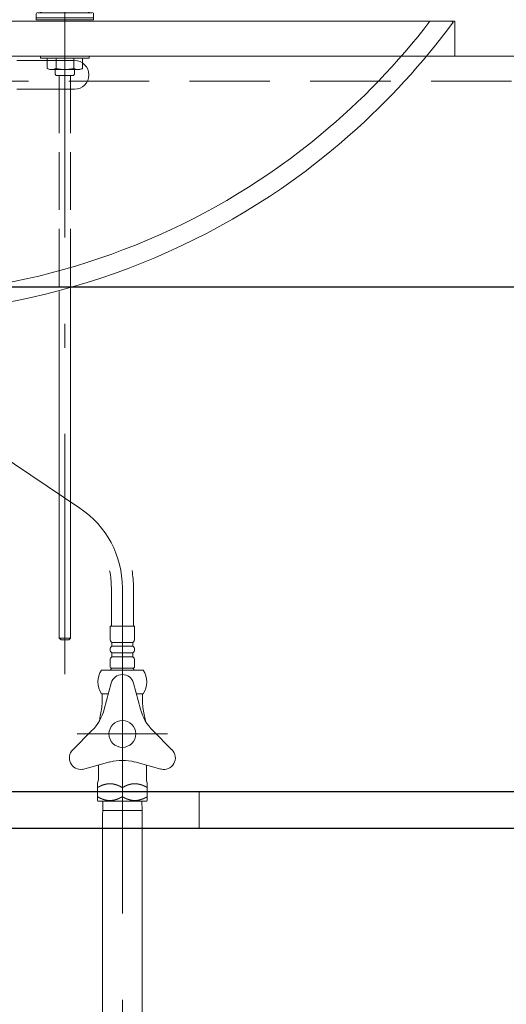
# Model space of a CAD drawing. Units: millimetres. Extents: x 5 to 405, y 4 to 285.
# Drawn here: x 75 to 88, y 52 to 78 of the extents above; entities that cross this region are included whole.
import ezdxf

# ---------------------------------------------------------------- set-up
doc = ezdxf.new("R2010")
doc.units = ezdxf.units.MM
doc.header["$LTSCALE"] = 0.25
for name, pattern in [('DASHDOT', [50.5, 30, -9, 2.5, -9]), ('DOT', [8, 6, -2]), ('HIDDEN', [12.6, 8.4, -4.2]), ('PHANTOM', [58, 30, -9, 2.5, -5, 2.5, -9])]:
    doc.linetypes.add(name, pattern=pattern)
for name, color, linetype, lineweight in [('1', 7, 'Continuous', 30), ('2', 134, 'Continuous', 9), ('3', 214, 'Continuous', 9)]:
    doc.layers.add(name, color=color, linetype=linetype, lineweight=lineweight)
doc.styles.get("Standard").update_dxf_attribs({"font": 'txt', "bigfont": 'bigfont'})
doc.styles.add('ＭＳ ゴシック', font='txt')
doc.dimstyles.get("Standard").update_dxf_attribs({"dimtxt": 0.18, "dimasz": 0.18, "dimexe": 0.18, "dimexo": 0.0625, "dimgap": 0.09, "dimtad": 0, "dimtih": 1, "dimtoh": 1, "dimdec": 4, "dimzin": 0, "dimdsep": 46, "dimtxsty": 'Standard', "dimcen": 0.09, "dimadec": 0, "dimazin": 0, "dimtfac": 1, "dimtdec": 4, "dimtofl": 0, "dimtmove": 0, "dimatfit": 3, "dimfxl": 1, "dimtolj": 1, "dimtzin": 0, "dimarcsym": 0})

# ---------------------------------------------------------------- blocks, each defined once
blk = doc.blocks.new('*G56')
at = {"layer": '2', "color": 134, "linetype": 'HIDDEN', "lineweight": 9}
blk.add_line((116.265, 76.308), (48.765, 76.308), dxfattribs=at)
blk = doc.blocks.new('*G55')
at = {"layer": '1', "color": 7, "linetype": 'Continuous', "lineweight": 9}
blk.add_line((48.765, 76.958), (116.265, 76.958), dxfattribs=at)
blk.add_blockref('*G56', (0, 0))
blk = doc.blocks.new('*G54')
blk.add_blockref('*G55', (0, 0))
blk = doc.blocks.new('*G53')
blk.add_blockref('*G54', (0, 0))
blk = doc.blocks.new('*G52')
blk.add_blockref('*G53', (0, 0))
blk = doc.blocks.new('*G206')
at = {"layer": '1', "color": 7, "linetype": 'Continuous', "lineweight": 30}
blk.add_line((92.74, 70.933), (49.79, 70.933), dxfattribs=at)
blk = doc.blocks.new('*G207')
at = {"layer": '2', "color": 134, "linetype": 'DASHDOT', "lineweight": 9}
blk.add_line((93.765, 76.958), (48.765, 76.958), dxfattribs=at)
blk = doc.blocks.new('*G209')
at = {"layer": '2', "color": 134, "linetype": 'Continuous', "lineweight": 30}
for p, q in [((92.64, 57.763), (49.89, 57.763)), ((49.89, 56.813), (92.64, 56.813))]:
    blk.add_line(p, q, dxfattribs=at)
blk = doc.blocks.new('*G208')
at = {"layer": '2', "color": 134, "linetype": 'HIDDEN', "lineweight": 9}
blk.add_line((79.765, 57.763), (79.765, 56.813), dxfattribs=at)
blk.add_blockref('*G209', (0, 0))
blk = doc.blocks.new('*G191')
for name in ['*G207', '*G206', '*G208']:
    blk.add_blockref(name, (0, 0))
blk = doc.blocks.new('*G500')
at = {"layer": '3', "color": 214, "linetype": 'Continuous', "lineweight": 9}
for p, q in [((86.361, 77.868), (56.168, 77.868)), ((86.361, 77.868), (86.39, 77.839)), ((75.015, 76.843), (76.515, 76.843)), ((76.515, 76.093), (75.015, 76.093))]:
    blk.add_line(p, q, dxfattribs=at)
for centre, radius, start, end in [((71.293, 88.959), 18.25, 309.6557, 322.5765), ((71.293, 88.959), 18.75, 311.4648, 323.6275), ((76.515, 76.468), 0.375, 0, 90), ((76.515, 76.468), 0.375, 270, 0), ((71.293, 88.959), 18.75, 274.5023, 311.4648), ((71.293, 88.959), 18.25, 276.2666, 309.6557)]:
    blk.add_arc(centre, radius, start, end, dxfattribs=at)
blk = doc.blocks.new('*G498')
at = {"layer": '3', "color": 214, "linetype": 'Continuous', "lineweight": 9}
for p, q in [((86.361, 77.868), (86.44, 77.868)), ((86.44, 77.868), (86.44, 76.958))]:
    blk.add_line(p, q, dxfattribs=at)
blk.add_blockref('*G500', (0, 0))
blk = doc.blocks.new('_DOT')
at = {"color": 0}
blk.add_line((-0.5, 0), (-1, 0), dxfattribs=at)
at = {"color": 0, "const_width": 0.5}
blk.add_lwpolyline([(-0.25, 0, 1), (0.25, 0, 1)], format="xyb", close=True, dxfattribs=at)
blk = doc.blocks.new('Dim72')
at = {"layer": '3', "color": 214, "linetype": 'Continuous', "lineweight": 9}
for p, q in [((62.265, 60.338), (62.265, 52.923)), ((71.265, 60.338), (71.265, 52.923)), ((62.265, 52.923), (71.265, 52.923))]:
    blk.add_line(p, q, dxfattribs=at)
at = {"layer": '3', "color": 214, "linetype": 'Continuous', "lineweight": 9, "xscale": 0.6, "yscale": 0.6, "zscale": 0.6}
for p, rotation in [((62.265, 52.923), 179.9999999999998), ((71.265, 52.923), 359.9999999999997)]:
    blk.add_blockref('_DOT', p, dxfattribs=dict(at, rotation=rotation))
at = {"layer": '3', "color": 214, "linetype": 'Continuous', "lineweight": 9, "insert": (66.765, 52.923), "char_height": 3, "width": 36.42857, "attachment_point": 8, "style": 'ＭＳ ゴシック'}
blk.add_mtext('180', dxfattribs=at)
blk = doc.blocks.new('*G641')
at = {"layer": '3', "color": 214, "linetype": 'Continuous', "lineweight": 9}
for p, q in [((75.99, 78.508), (76.265, 78.508)), ((76.265, 78.508), (76.54, 78.508)), ((75.515, 78.06), (75.515, 77.958)), ((75.515, 77.958), (76.265, 77.958)), ((75.565, 78.083), (76.265, 78.083)), ((76.265, 78.083), (76.965, 78.083)), ((76.265, 77.958), (77.015, 77.958)), ((77.015, 77.958), (77.015, 78.06))]:
    blk.add_line(p, q, dxfattribs=at)
for centre, radius, start, end in [((75.495, 78.583), 0.5, 274.8514, 351.4167), ((77.034, 78.583), 0.5, 188.5833, 265.1486), ((75.54, 78.06), 0.025, 94.8514, 180), ((76.99, 78.06), 0.025, 0, 85.1486)]:
    blk.add_arc(centre, radius, start, end, dxfattribs=at)
blk = doc.blocks.new('*G642')
at = {"layer": '3', "color": 214, "linetype": 'Continuous', "lineweight": 9}
for p, q in [((75.715, 79.596), (76.265, 79.596)), ((75.715, 79.373), (75.715, 79.596)), ((76.265, 79.596), (76.815, 79.596)), ((76.815, 79.596), (76.815, 79.373)), ((75.715, 79.373), (76.265, 79.373)), ((76.265, 79.373), (76.815, 79.373)), ((76.04, 78.873), (76.04, 78.823)), ((76.04, 78.823), (76.265, 78.823)), ((76.265, 78.823), (76.49, 78.823)), ((76.49, 78.873), (76.49, 78.823))]:
    blk.add_line(p, q, dxfattribs=at)
for centre, radius, start, end in [((76.265, 78.473), 1.25, 90, 116.1039), ((76.265, 78.473), 1.25, 63.8961, 90), ((75.49, 78.871), 0.55, 0.1951, 65.8526), ((77.04, 78.871), 0.55, 114.1474, 179.8049)]:
    blk.add_arc(centre, radius, start, end, dxfattribs=at)
blk = doc.blocks.new('*G643')
at = {"layer": '3', "color": 214, "linetype": 'Continuous', "lineweight": 9}
for p, q in [((75.515, 77.958), (75.515, 77.908)), ((75.515, 77.908), (77.015, 77.908)), ((77.015, 77.908), (77.015, 77.958))]:
    blk.add_line(p, q, dxfattribs=at)
blk = doc.blocks.new('*G640')
at = {"layer": '3', "color": 214, "linetype": 'Continuous', "lineweight": 9}
for p, q in [((76.115, 78.823), (76.115, 78.508)), ((76.415, 78.823), (76.415, 78.508))]:
    blk.add_line(p, q, dxfattribs=at)
for name in ['*G642', '*G641', '*G643']:
    blk.add_blockref(name, (0, 0))
blk = doc.blocks.new('*G645')
at = {"layer": '3', "color": 214, "linetype": 'DOT', "lineweight": 9}
for p, q in [((75.803, 76.633), (75.803, 76.908)), ((76.034, 76.633), (76.034, 76.908)), ((76.495, 76.908), (76.495, 76.633)), ((76.726, 76.908), (76.726, 76.633)), ((76.265, 76.608), (75.919, 76.608)), ((76.61, 76.608), (76.265, 76.608))]:
    blk.add_line(p, q, dxfattribs=at)
for centre, radius, start, end in [((75.918, 76.887), 0.279, 245.5653, 294.4347), ((76.265, 77.687), 1.079, 257.6432, 270), ((76.265, 77.687), 1.079, 270, 282.3568), ((76.611, 76.887), 0.279, 245.5653, 294.4347)]:
    blk.add_arc(centre, radius, start, end, dxfattribs=at)
blk = doc.blocks.new('*G646')
at = {"layer": '3', "color": 214, "linetype": 'DOT', "lineweight": 9}
for p, q in [((75.627, 76.958), (75.627, 76.908)), ((76.265, 76.958), (75.627, 76.958)), ((76.265, 76.908), (75.627, 76.908)), ((76.902, 76.958), (76.265, 76.958)), ((76.902, 76.908), (76.265, 76.908)), ((76.902, 76.908), (76.902, 76.958))]:
    blk.add_line(p, q, dxfattribs=at)
blk = doc.blocks.new('*G647')
at = {"layer": '3', "color": 214, "linetype": 'DOT', "lineweight": 9}
for p, q in [((76.015, 76.608), (76.015, 76.486)), ((76.515, 76.486), (76.515, 76.608)), ((76.015, 76.486), (76.04, 76.448)), ((76.265, 76.448), (76.04, 76.448)), ((76.49, 76.448), (76.265, 76.448)), ((76.49, 76.448), (76.515, 76.486))]:
    blk.add_line(p, q, dxfattribs=at)
blk = doc.blocks.new('*G644')
at = {"layer": '3', "color": 214, "linetype": 'DASHDOT', "lineweight": 9}
blk.add_line((76.265, 79.723), (76.265, 60.833), dxfattribs=at)
at = {"layer": '3', "color": 214, "linetype": 'DOT', "lineweight": 9}
for p, q in [((76.115, 76.448), (76.115, 70.817)), ((76.415, 76.448), (76.415, 70.946))]:
    blk.add_line(p, q, dxfattribs=at)
at = {"layer": '3', "color": 214, "linetype": 'Continuous', "lineweight": 9}
for p, q in [((76.415, 70.946), (76.415, 61.773)), ((76.115, 70.817), (76.115, 61.773)), ((76.165, 61.723), (76.115, 61.773)), ((76.415, 61.773), (76.115, 61.773)), ((76.165, 61.723), (76.365, 61.723)), ((76.365, 61.723), (76.415, 61.773))]:
    blk.add_line(p, q, dxfattribs=at)
for name in ['*G646', '*G645', '*G647']:
    blk.add_blockref(name, (0, 0))
blk = doc.blocks.new('*G639')
for name in ['*G640', '*G644']:
    blk.add_blockref(name, (0, 0))
blk = doc.blocks.new('*G651')
at = {"layer": '3', "color": 214, "linetype": 'PHANTOM', "lineweight": 9}
blk.add_line((77.765, 62.086), (77.765, 29.244), dxfattribs=at)
at = {"layer": '3', "color": 214, "linetype": 'Continuous', "lineweight": 9}
for p, q in [((77.475, 60.599), (77.292, 59.917)), ((78.054, 60.599), (78.237, 59.917)), ((77.221, 60.321), (77.298, 60.321)), ((77.24, 60.321), (77.24, 60.22)), ((77.24, 60.22), (77.24, 60.146)), ((77.4, 60.321), (77.298, 60.321)), ((78.231, 60.321), (78.129, 60.321)), ((78.231, 60.321), (78.29, 60.321)), ((78.29, 60.321), (78.29, 60.22)), ((78.29, 60.22), (78.29, 60.146)), ((76.47, 58.858), (76.969, 59.357)), ((79.059, 58.858), (78.56, 59.357)), ((76.722, 58.346), (77.441, 58.539)), ((77.14, 58.458), (77.14, 58.1)), ((78.769, 58.356), (78.088, 58.539)), ((78.39, 58.1), (78.39, 58.458)), ((77.115, 57.991), (77.115, 57.634)), ((77.765, 57.871), (77.765, 57.634)), ((78.415, 57.991), (78.415, 57.533)), ((77.115, 57.634), (77.115, 57.533)), ((77.127, 57.521), (77.115, 57.533)), ((77.127, 57.521), (77.241, 57.521)), ((78.402, 57.521), (77.241, 57.521)), ((77.252, 57.271), (77.258, 57.521)), ((78.271, 57.521), (78.277, 57.271)), ((78.415, 57.533), (78.402, 57.521)), ((77.25, 57.165), (77.252, 57.271)), ((77.25, 54.471), (77.25, 57.165)), ((78.277, 57.271), (77.252, 57.271)), ((78.277, 57.271), (78.28, 57.165)), ((78.28, 57.165), (78.28, 54.678)), ((77.25, 38.708), (77.25, 54.471)), ((78.28, 54.678), (78.28, 38.708))]:
    blk.add_line(p, q, dxfattribs=at)
at = {"layer": '3', "color": 214, "linetype": 'DASHDOT', "lineweight": 9}
blk.add_line((78.946, 59.271), (76.583, 59.271), dxfattribs=at)
at = {"layer": '3', "color": 214, "linetype": 'Continuous', "lineweight": 9}
for points in [[(77.765, 57.871), (77.764, 57.871), (77.764, 57.871), (77.763, 57.872), (77.762, 57.872), (77.76, 57.873), (77.759, 57.874), (77.757, 57.875), (77.755, 57.876), (77.753, 57.877), (77.751, 57.879), (77.749, 57.88), (77.747, 57.881), (77.745, 57.882), (77.743, 57.883), (77.742, 57.884), (77.74, 57.885), (77.739, 57.885), (77.739, 57.885), (77.739, 57.885), (77.738, 57.886), (77.738, 57.886), (77.737, 57.886), (77.736, 57.887), (77.734, 57.888), (77.732, 57.889), (77.73, 57.89), (77.728, 57.891), (77.726, 57.892), (77.723, 57.893), (77.721, 57.895), (77.719, 57.896), (77.717, 57.897), (77.716, 57.897), (77.715, 57.898), (77.714, 57.899), (77.713, 57.899), (77.712, 57.899), (77.712, 57.899), (77.712, 57.899), (77.712, 57.899), (77.711, 57.9), (77.71, 57.9), (77.709, 57.901), (77.708, 57.901), (77.707, 57.902), (77.706, 57.902), (77.705, 57.903), (77.703, 57.904), (77.702, 57.904), (77.701, 57.905), (77.701, 57.905), (77.7, 57.905), (77.699, 57.906), (77.698, 57.906), (77.698, 57.906), (77.698, 57.906), (77.698, 57.906), (77.698, 57.906), (77.697, 57.907), (77.697, 57.907), (77.696, 57.907), (77.696, 57.907), (77.695, 57.908), (77.694, 57.908), (77.692, 57.909), (77.691, 57.909), (77.69, 57.91), (77.689, 57.911), (77.688, 57.911), (77.687, 57.912), (77.685, 57.912), (77.685, 57.913), (77.684, 57.913), (77.683, 57.913), (77.683, 57.913), (77.683, 57.913), (77.683, 57.913), (77.682, 57.913), (77.682, 57.914), (77.681, 57.914), (77.68, 57.914), (77.679, 57.915), (77.678, 57.915), (77.677, 57.916), (77.675, 57.917), (77.674, 57.917), (77.673, 57.918), (77.671, 57.918), (77.67, 57.919), (77.669, 57.919), (77.668, 57.92), (77.668, 57.92), (77.667, 57.92), (77.667, 57.92), (77.667, 57.921), (77.667, 57.921), (77.666, 57.921), (77.666, 57.921), (77.665, 57.921), (77.664, 57.922), (77.663, 57.922), (77.662, 57.923), (77.661, 57.923), (77.659, 57.924), (77.658, 57.924), (77.657, 57.925), (77.655, 57.925), (77.654, 57.926), (77.653, 57.926), (77.652, 57.927), (77.651, 57.927), (77.651, 57.927), (77.65, 57.927), (77.65, 57.927), (77.65, 57.927), (77.65, 57.928), (77.649, 57.928), (77.648, 57.928), (77.647, 57.929), (77.646, 57.929), (77.645, 57.93), (77.643, 57.93), (77.642, 57.931), (77.64, 57.931), (77.638, 57.932), (77.637, 57.933), (77.636, 57.933), (77.634, 57.934), (77.633, 57.934), (77.632, 57.934), (77.632, 57.935), (77.631, 57.935), (77.631, 57.935), (77.631, 57.935), (77.631, 57.935), (77.63, 57.935), (77.629, 57.935), (77.628, 57.936), (77.627, 57.936), (77.626, 57.937), (77.624, 57.937), (77.623, 57.938), (77.621, 57.938), (77.62, 57.939), (77.618, 57.939), (77.617, 57.94), (77.616, 57.94), (77.614, 57.941), (77.614, 57.941), (77.613, 57.941), (77.612, 57.942), (77.612, 57.942), (77.612, 57.942), (77.612, 57.942), (77.611, 57.942), (77.61, 57.942), (77.609, 57.943), (77.607, 57.943), (77.605, 57.944), (77.603, 57.944), (77.601, 57.945), (77.599, 57.946), (77.597, 57.946), (77.595, 57.947), (77.594, 57.947), (77.592, 57.948), (77.591, 57.948), (77.59, 57.949), (77.589, 57.949), (77.589, 57.949), (77.588, 57.949), (77.588, 57.949), (77.588, 57.949), (77.587, 57.95), (77.586, 57.95), (77.585, 57.95), (77.584, 57.951), (77.582, 57.951), (77.58, 57.952), (77.579, 57.952), (77.577, 57.953), (77.575, 57.953), (77.573, 57.954), (77.571, 57.954), (77.569, 57.954), (77.568, 57.955), (77.566, 57.955), (77.565, 57.955), (77.564, 57.956), (77.564, 57.956), (77.564, 57.956), (77.563, 57.956), (77.562, 57.956), (77.561, 57.957), (77.559, 57.957), (77.556, 57.958), (77.553, 57.958), (77.55, 57.959), (77.547, 57.96), (77.543, 57.96), (77.539, 57.961), (77.536, 57.962), (77.532, 57.963), (77.529, 57.963), (77.527, 57.964), (77.525, 57.964), (77.523, 57.964), (77.522, 57.964), (77.522, 57.964), (77.522, 57.965), (77.521, 57.965), (77.519, 57.965), (77.517, 57.965), (77.515, 57.966), (77.512, 57.966), (77.509, 57.967), (77.505, 57.967), (77.502, 57.968), (77.498, 57.968), (77.495, 57.968), (77.492, 57.969), (77.489, 57.969), (77.486, 57.969), (77.484, 57.969), (77.482, 57.97), (77.481, 57.97), (77.48, 57.97), (77.479, 57.97), (77.479, 57.97), (77.478, 57.97), (77.477, 57.97), (77.475, 57.97), (77.473, 57.97), (77.47, 57.97), (77.467, 57.971), (77.464, 57.971), (77.461, 57.971), (77.458, 57.971), (77.454, 57.971), (77.451, 57.971), (77.448, 57.971), (77.446, 57.971), (77.444, 57.971), (77.442, 57.971), (77.441, 57.971), (77.44, 57.971), (77.44, 57.971), (77.439, 57.971), (77.438, 57.971), (77.437, 57.971), (77.435, 57.971), (77.433, 57.971), (77.431, 57.971), (77.428, 57.971), (77.425, 57.971), (77.421, 57.971), (77.418, 57.971), (77.415, 57.971), (77.412, 57.971), (77.409, 57.97), (77.406, 57.97), (77.404, 57.97), (77.402, 57.97), (77.401, 57.97), (77.4, 57.97), (77.4, 57.97), (77.399, 57.97), (77.399, 57.97), (77.397, 57.97), (77.395, 57.969), (77.393, 57.969), (77.39, 57.969), (77.387, 57.969), (77.384, 57.968), (77.381, 57.968), (77.377, 57.968), (77.374, 57.967), (77.37, 57.967), (77.367, 57.966), (77.364, 57.966), (77.362, 57.965), (77.36, 57.965), (77.358, 57.965), (77.357, 57.965), (77.357, 57.964), (77.357, 57.964), (77.356, 57.964), (77.354, 57.964), (77.352, 57.964), (77.35, 57.963), (77.347, 57.963), (77.343, 57.962), (77.34, 57.961), (77.336, 57.96), (77.333, 57.96), (77.329, 57.959), (77.326, 57.958), (77.323, 57.958), (77.32, 57.957), (77.318, 57.957), (77.317, 57.956), (77.316, 57.956), (77.315, 57.956), (77.315, 57.956), (77.315, 57.956), (77.314, 57.955), (77.313, 57.955), (77.312, 57.955), (77.31, 57.954), (77.308, 57.954), (77.306, 57.954), (77.304, 57.953), (77.302, 57.953), (77.3, 57.952), (77.299, 57.952), (77.297, 57.951), (77.296, 57.951), (77.294, 57.95), (77.293, 57.95), (77.292, 57.95), (77.291, 57.949), (77.291, 57.949), (77.291, 57.949), (77.291, 57.949), (77.29, 57.949), (77.289, 57.949), (77.288, 57.948), (77.287, 57.948), (77.285, 57.947), (77.284, 57.947), (77.282, 57.946), (77.28, 57.946), (77.278, 57.945), (77.276, 57.944), (77.274, 57.944), (77.272, 57.943), (77.271, 57.943), (77.269, 57.942), (77.268, 57.942), (77.267, 57.942), (77.267, 57.942), (77.267, 57.942), (77.267, 57.942), (77.266, 57.941), (77.266, 57.941), (77.265, 57.941), (77.263, 57.94), (77.262, 57.94), (77.261, 57.939), (77.259, 57.939), (77.258, 57.938), (77.256, 57.938), (77.255, 57.937), (77.253, 57.937), (77.252, 57.936), (77.251, 57.936), (77.25, 57.935), (77.249, 57.935), (77.248, 57.935), (77.248, 57.935), (77.248, 57.935), (77.248, 57.935), (77.247, 57.935), (77.247, 57.934), (77.246, 57.934), (77.245, 57.934), (77.243, 57.933), (77.242, 57.933), (77.241, 57.932), (77.239, 57.931), (77.237, 57.931), (77.236, 57.93), (77.234, 57.93), (77.233, 57.929), (77.232, 57.929), (77.231, 57.928), (77.23, 57.928), (77.229, 57.928), (77.229, 57.927), (77.229, 57.927), (77.229, 57.927), (77.228, 57.927), (77.228, 57.927), (77.227, 57.927), (77.226, 57.926), (77.225, 57.926), (77.224, 57.925), (77.222, 57.925), (77.221, 57.924), (77.22, 57.924), (77.218, 57.923), (77.217, 57.923), (77.216, 57.922), (77.215, 57.922), (77.214, 57.921), (77.213, 57.921), (77.213, 57.921), (77.213, 57.921), (77.212, 57.921), (77.212, 57.92), (77.212, 57.92), (77.211, 57.92), (77.211, 57.92), (77.21, 57.919), (77.209, 57.919), (77.208, 57.918), (77.206, 57.918), (77.205, 57.917), (77.204, 57.917), (77.202, 57.916), (77.201, 57.915), (77.2, 57.915), (77.199, 57.914), (77.198, 57.914), (77.197, 57.914), (77.197, 57.913), (77.196, 57.913), (77.196, 57.913), (77.196, 57.913), (77.196, 57.913), (77.195, 57.913), (77.194, 57.913), (77.194, 57.912), (77.193, 57.912), (77.191, 57.911), (77.19, 57.911), (77.189, 57.91), (77.188, 57.909), (77.187, 57.909), (77.185, 57.908), (77.184, 57.908), (77.184, 57.907), (77.183, 57.907), (77.182, 57.907), (77.182, 57.907), (77.181, 57.906), (77.181, 57.906), (77.181, 57.906), (77.181, 57.906), (77.181, 57.906), (77.18, 57.906), (77.179, 57.905), (77.179, 57.905), (77.178, 57.905), (77.177, 57.904), (77.176, 57.904), (77.174, 57.903), (77.173, 57.902), (77.172, 57.902), (77.171, 57.901), (77.17, 57.901), (77.169, 57.9), (77.168, 57.9), (77.167, 57.899), (77.167, 57.899), (77.167, 57.899), (77.167, 57.899), (77.166, 57.899), (77.165, 57.899), (77.164, 57.898), (77.163, 57.897), (77.162, 57.897), (77.16, 57.896), (77.158, 57.895), (77.156, 57.893), (77.153, 57.892), (77.151, 57.891), (77.149, 57.89), (77.147, 57.889), (77.145, 57.888), (77.143, 57.887), (77.142, 57.886), (77.141, 57.886), (77.141, 57.886), (77.14, 57.885), (77.14, 57.885), (77.14, 57.885), (77.139, 57.885), (77.138, 57.884), (77.136, 57.883), (77.134, 57.882), (77.132, 57.881), (77.13, 57.88), (77.128, 57.879), (77.126, 57.877), (77.124, 57.876), (77.122, 57.875), (77.12, 57.874), (77.119, 57.873), (77.117, 57.872), (77.116, 57.872), (77.115, 57.871), (77.115, 57.871), (77.115, 57.871)], [(77.765, 57.871), (77.765, 57.871), (77.765, 57.871), (77.766, 57.872), (77.767, 57.872), (77.769, 57.873), (77.77, 57.874), (77.772, 57.875), (77.774, 57.876), (77.776, 57.877), (77.778, 57.879), (77.78, 57.88), (77.782, 57.881), (77.784, 57.882), (77.786, 57.883), (77.788, 57.884), (77.789, 57.885), (77.79, 57.885), (77.79, 57.885), (77.79, 57.885), (77.791, 57.886), (77.791, 57.886), (77.792, 57.886), (77.793, 57.887), (77.795, 57.888), (77.797, 57.889), (77.799, 57.89), (77.801, 57.891), (77.803, 57.892), (77.806, 57.893), (77.808, 57.895), (77.81, 57.896), (77.812, 57.897), (77.813, 57.897), (77.814, 57.898), (77.815, 57.899), (77.816, 57.899), (77.817, 57.899), (77.817, 57.899), (77.817, 57.899), (77.817, 57.899), (77.818, 57.9), (77.819, 57.9), (77.82, 57.901), (77.821, 57.901), (77.822, 57.902), (77.823, 57.902), (77.824, 57.903), (77.826, 57.904), (77.827, 57.904), (77.828, 57.905), (77.829, 57.905), (77.829, 57.905), (77.83, 57.906), (77.831, 57.906), (77.831, 57.906), (77.831, 57.906), (77.831, 57.906), (77.831, 57.906), (77.832, 57.907), (77.832, 57.907), (77.833, 57.907), (77.834, 57.907), (77.834, 57.908), (77.835, 57.908), (77.837, 57.909), (77.838, 57.909), (77.839, 57.91), (77.84, 57.911), (77.841, 57.911), (77.843, 57.912), (77.844, 57.912), (77.844, 57.913), (77.845, 57.913), (77.846, 57.913), (77.846, 57.913), (77.846, 57.913), (77.846, 57.913), (77.847, 57.913), (77.847, 57.914), (77.848, 57.914), (77.849, 57.914), (77.85, 57.915), (77.851, 57.915), (77.852, 57.916), (77.854, 57.917), (77.855, 57.917), (77.856, 57.918), (77.858, 57.918), (77.859, 57.919), (77.86, 57.919), (77.861, 57.92), (77.861, 57.92), (77.862, 57.92), (77.862, 57.92), (77.862, 57.921), (77.863, 57.921), (77.863, 57.921), (77.863, 57.921), (77.864, 57.921), (77.865, 57.922), (77.866, 57.922), (77.867, 57.923), (77.868, 57.923), (77.87, 57.924), (77.871, 57.924), (77.872, 57.925), (77.874, 57.925), (77.875, 57.926), (77.876, 57.926), (77.877, 57.927), (77.878, 57.927), (77.878, 57.927), (77.879, 57.927), (77.879, 57.927), (77.879, 57.927), (77.879, 57.928), (77.88, 57.928), (77.881, 57.928), (77.882, 57.929), (77.883, 57.929), (77.884, 57.93), (77.886, 57.93), (77.887, 57.931), (77.889, 57.931), (77.891, 57.932), (77.892, 57.933), (77.893, 57.933), (77.895, 57.934), (77.896, 57.934), (77.897, 57.934), (77.897, 57.935), (77.898, 57.935), (77.898, 57.935), (77.898, 57.935), (77.898, 57.935), (77.899, 57.935), (77.9, 57.935), (77.901, 57.936), (77.902, 57.936), (77.903, 57.937), (77.905, 57.937), (77.906, 57.938), (77.908, 57.938), (77.909, 57.939), (77.911, 57.939), (77.912, 57.94), (77.913, 57.94), (77.915, 57.941), (77.916, 57.941), (77.916, 57.941), (77.917, 57.942), (77.917, 57.942), (77.917, 57.942), (77.917, 57.942), (77.918, 57.942), (77.919, 57.942), (77.921, 57.943), (77.922, 57.943), (77.924, 57.944), (77.926, 57.944), (77.928, 57.945), (77.93, 57.946), (77.932, 57.946), (77.934, 57.947), (77.935, 57.947), (77.937, 57.948), (77.938, 57.948), (77.939, 57.949), (77.94, 57.949), (77.941, 57.949), (77.941, 57.949), (77.941, 57.949), (77.941, 57.949), (77.942, 57.95), (77.943, 57.95), (77.944, 57.95), (77.946, 57.951), (77.947, 57.951), (77.949, 57.952), (77.95, 57.952), (77.952, 57.953), (77.954, 57.953), (77.956, 57.954), (77.958, 57.954), (77.96, 57.954), (77.962, 57.955), (77.963, 57.955), (77.964, 57.955), (77.965, 57.956), (77.965, 57.956), (77.965, 57.956), (77.966, 57.956), (77.967, 57.956), (77.968, 57.957), (77.97, 57.957), (77.973, 57.958), (77.976, 57.958), (77.979, 57.959), (77.983, 57.96), (77.986, 57.96), (77.99, 57.961), (77.993, 57.962), (77.997, 57.963), (78, 57.963), (78.002, 57.964), (78.004, 57.964), (78.006, 57.964), (78.007, 57.964), (78.007, 57.964), (78.007, 57.965), (78.008, 57.965), (78.01, 57.965), (78.012, 57.965), (78.014, 57.966), (78.017, 57.966), (78.02, 57.967), (78.024, 57.967), (78.027, 57.968), (78.031, 57.968), (78.034, 57.968), (78.037, 57.969), (78.04, 57.969), (78.043, 57.969), (78.045, 57.969), (78.047, 57.97), (78.049, 57.97), (78.049, 57.97), (78.05, 57.97), (78.05, 57.97), (78.051, 57.97), (78.052, 57.97), (78.054, 57.97), (78.056, 57.97), (78.059, 57.97), (78.062, 57.971), (78.065, 57.971), (78.068, 57.971), (78.071, 57.971), (78.075, 57.971), (78.078, 57.971), (78.081, 57.971), (78.083, 57.971), (78.085, 57.971), (78.087, 57.971), (78.088, 57.971), (78.089, 57.971), (78.09, 57.971), (78.09, 57.971), (78.091, 57.971), (78.092, 57.971), (78.094, 57.971), (78.096, 57.971), (78.098, 57.971), (78.101, 57.971), (78.104, 57.971), (78.108, 57.971), (78.111, 57.971), (78.114, 57.971), (78.117, 57.971), (78.12, 57.97), (78.123, 57.97), (78.125, 57.97), (78.127, 57.97), (78.128, 57.97), (78.129, 57.97), (78.129, 57.97), (78.13, 57.97), (78.131, 57.97), (78.132, 57.97), (78.134, 57.969), (78.136, 57.969), (78.139, 57.969), (78.142, 57.969), (78.145, 57.968), (78.148, 57.968), (78.152, 57.968), (78.155, 57.967), (78.159, 57.967), (78.162, 57.966), (78.165, 57.966), (78.167, 57.965), (78.169, 57.965), (78.171, 57.965), (78.172, 57.965), (78.172, 57.964), (78.172, 57.964), (78.173, 57.964), (78.175, 57.964), (78.177, 57.964), (78.179, 57.963), (78.182, 57.963), (78.186, 57.962), (78.189, 57.961), (78.193, 57.96), (78.197, 57.96), (78.2, 57.959), (78.203, 57.958), (78.206, 57.958), (78.209, 57.957), (78.211, 57.957), (78.212, 57.956), (78.213, 57.956), (78.214, 57.956), (78.214, 57.956), (78.214, 57.956), (78.215, 57.955), (78.216, 57.955), (78.218, 57.955), (78.219, 57.954), (78.221, 57.954), (78.223, 57.954), (78.225, 57.953), (78.227, 57.953), (78.229, 57.952), (78.23, 57.952), (78.232, 57.951), (78.234, 57.951), (78.235, 57.95), (78.236, 57.95), (78.237, 57.95), (78.238, 57.949), (78.238, 57.949), (78.238, 57.949), (78.239, 57.949), (78.239, 57.949), (78.24, 57.949), (78.241, 57.948), (78.242, 57.948), (78.244, 57.947), (78.245, 57.947), (78.247, 57.946), (78.249, 57.946), (78.251, 57.945), (78.253, 57.944), (78.255, 57.944), (78.257, 57.943), (78.259, 57.943), (78.26, 57.942), (78.261, 57.942), (78.262, 57.942), (78.262, 57.942), (78.262, 57.942), (78.262, 57.942), (78.263, 57.941), (78.264, 57.941), (78.264, 57.941), (78.266, 57.94), (78.267, 57.94), (78.268, 57.939), (78.27, 57.939), (78.271, 57.938), (78.273, 57.938), (78.274, 57.937), (78.276, 57.937), (78.277, 57.936), (78.278, 57.936), (78.279, 57.935), (78.28, 57.935), (78.281, 57.935), (78.281, 57.935), (78.281, 57.935), (78.281, 57.935), (78.282, 57.935), (78.282, 57.934), (78.283, 57.934), (78.284, 57.934), (78.286, 57.933), (78.287, 57.933), (78.288, 57.932), (78.29, 57.931), (78.292, 57.931), (78.293, 57.93), (78.295, 57.93), (78.296, 57.929), (78.297, 57.929), (78.298, 57.928), (78.299, 57.928), (78.3, 57.928), (78.3, 57.927), (78.3, 57.927), (78.3, 57.927), (78.301, 57.927), (78.301, 57.927), (78.302, 57.927), (78.303, 57.926), (78.304, 57.926), (78.305, 57.925), (78.307, 57.925), (78.308, 57.924), (78.309, 57.924), (78.311, 57.923), (78.312, 57.923), (78.313, 57.922), (78.314, 57.922), (78.315, 57.921), (78.316, 57.921), (78.316, 57.921), (78.317, 57.921), (78.317, 57.921), (78.317, 57.92), (78.317, 57.92), (78.318, 57.92), (78.318, 57.92), (78.319, 57.919), (78.32, 57.919), (78.321, 57.918), (78.323, 57.918), (78.324, 57.917), (78.325, 57.917), (78.327, 57.916), (78.328, 57.915), (78.329, 57.915), (78.33, 57.914), (78.331, 57.914), (78.332, 57.914), (78.332, 57.913), (78.333, 57.913), (78.333, 57.913), (78.333, 57.913), (78.333, 57.913), (78.334, 57.913), (78.335, 57.913), (78.335, 57.912), (78.337, 57.912), (78.338, 57.911), (78.339, 57.911), (78.34, 57.91), (78.341, 57.909), (78.342, 57.909), (78.344, 57.908), (78.345, 57.908), (78.346, 57.907), (78.346, 57.907), (78.347, 57.907), (78.347, 57.907), (78.348, 57.906), (78.348, 57.906), (78.348, 57.906), (78.348, 57.906), (78.348, 57.906), (78.349, 57.906), (78.35, 57.905), (78.351, 57.905), (78.351, 57.905), (78.352, 57.904), (78.353, 57.904), (78.355, 57.903), (78.356, 57.902), (78.357, 57.902), (78.358, 57.901), (78.359, 57.901), (78.36, 57.9), (78.361, 57.9), (78.362, 57.899), (78.362, 57.899), (78.362, 57.899), (78.362, 57.899), (78.363, 57.899), (78.364, 57.899), (78.365, 57.898), (78.366, 57.897), (78.367, 57.897), (78.369, 57.896), (78.371, 57.895), (78.373, 57.893), (78.376, 57.892), (78.378, 57.891), (78.38, 57.89), (78.382, 57.889), (78.384, 57.888), (78.386, 57.887), (78.387, 57.886), (78.388, 57.886), (78.388, 57.886), (78.389, 57.885), (78.389, 57.885), (78.389, 57.885), (78.39, 57.885), (78.392, 57.884), (78.393, 57.883), (78.395, 57.882), (78.397, 57.881), (78.399, 57.88), (78.401, 57.879), (78.403, 57.877), (78.405, 57.876), (78.407, 57.875), (78.409, 57.874), (78.41, 57.873), (78.412, 57.872), (78.413, 57.872), (78.414, 57.871), (78.414, 57.871), (78.415, 57.871)], [(77.765, 57.634), (77.764, 57.634), (77.764, 57.634), (77.763, 57.633), (77.762, 57.632), (77.76, 57.632), (77.759, 57.631), (77.757, 57.63), (77.755, 57.629), (77.753, 57.627), (77.751, 57.626), (77.749, 57.625), (77.747, 57.624), (77.745, 57.623), (77.743, 57.622), (77.742, 57.621), (77.74, 57.62), (77.739, 57.62), (77.739, 57.62), (77.739, 57.619), (77.738, 57.619), (77.738, 57.619), (77.737, 57.619), (77.736, 57.618), (77.734, 57.617), (77.732, 57.616), (77.73, 57.615), (77.728, 57.614), (77.726, 57.613), (77.723, 57.611), (77.721, 57.61), (77.719, 57.609), (77.717, 57.608), (77.716, 57.608), (77.715, 57.607), (77.714, 57.606), (77.713, 57.606), (77.712, 57.606), (77.712, 57.606), (77.712, 57.606), (77.712, 57.605), (77.711, 57.605), (77.71, 57.605), (77.709, 57.604), (77.708, 57.604), (77.707, 57.603), (77.706, 57.602), (77.705, 57.602), (77.703, 57.601), (77.702, 57.601), (77.701, 57.6), (77.701, 57.6), (77.7, 57.599), (77.699, 57.599), (77.698, 57.599), (77.698, 57.599), (77.698, 57.599), (77.698, 57.598), (77.698, 57.598), (77.697, 57.598), (77.697, 57.598), (77.696, 57.598), (77.696, 57.597), (77.695, 57.597), (77.694, 57.597), (77.692, 57.596), (77.691, 57.595), (77.69, 57.595), (77.689, 57.594), (77.688, 57.594), (77.687, 57.593), (77.685, 57.593), (77.685, 57.592), (77.684, 57.592), (77.683, 57.592), (77.683, 57.592), (77.683, 57.592), (77.683, 57.592), (77.682, 57.591), (77.682, 57.591), (77.681, 57.591), (77.68, 57.59), (77.679, 57.59), (77.678, 57.589), (77.677, 57.589), (77.675, 57.588), (77.674, 57.588), (77.673, 57.587), (77.671, 57.586), (77.67, 57.586), (77.669, 57.585), (77.668, 57.585), (77.668, 57.585), (77.667, 57.584), (77.667, 57.584), (77.667, 57.584), (77.667, 57.584), (77.666, 57.584), (77.666, 57.584), (77.665, 57.584), (77.664, 57.583), (77.663, 57.583), (77.662, 57.582), (77.661, 57.582), (77.659, 57.581), (77.658, 57.581), (77.657, 57.58), (77.655, 57.58), (77.654, 57.579), (77.653, 57.579), (77.652, 57.578), (77.651, 57.578), (77.651, 57.578), (77.65, 57.577), (77.65, 57.577), (77.65, 57.577), (77.65, 57.577), (77.649, 57.577), (77.648, 57.577), (77.647, 57.576), (77.646, 57.576), (77.645, 57.575), (77.643, 57.575), (77.642, 57.574), (77.64, 57.573), (77.638, 57.573), (77.637, 57.572), (77.636, 57.572), (77.634, 57.571), (77.633, 57.571), (77.632, 57.571), (77.632, 57.57), (77.631, 57.57), (77.631, 57.57), (77.631, 57.57), (77.631, 57.57), (77.63, 57.57), (77.629, 57.569), (77.628, 57.569), (77.627, 57.569), (77.626, 57.568), (77.624, 57.568), (77.623, 57.567), (77.621, 57.566), (77.62, 57.566), (77.618, 57.565), (77.617, 57.565), (77.616, 57.564), (77.614, 57.564), (77.614, 57.564), (77.613, 57.563), (77.612, 57.563), (77.612, 57.563), (77.612, 57.563), (77.612, 57.563), (77.611, 57.563), (77.61, 57.563), (77.609, 57.562), (77.607, 57.562), (77.605, 57.561), (77.603, 57.56), (77.601, 57.56), (77.599, 57.559), (77.597, 57.558), (77.595, 57.558), (77.594, 57.557), (77.592, 57.557), (77.591, 57.556), (77.59, 57.556), (77.589, 57.556), (77.589, 57.556), (77.588, 57.556), (77.588, 57.556), (77.588, 57.556), (77.587, 57.555), (77.586, 57.555), (77.585, 57.555), (77.584, 57.554), (77.582, 57.554), (77.58, 57.553), (77.579, 57.553), (77.577, 57.552), (77.575, 57.552), (77.573, 57.551), (77.571, 57.551), (77.569, 57.55), (77.568, 57.55), (77.566, 57.55), (77.565, 57.549), (77.564, 57.549), (77.564, 57.549), (77.564, 57.549), (77.563, 57.549), (77.562, 57.549), (77.561, 57.548), (77.559, 57.548), (77.556, 57.547), (77.553, 57.547), (77.55, 57.546), (77.547, 57.545), (77.543, 57.544), (77.539, 57.544), (77.536, 57.543), (77.532, 57.542), (77.529, 57.542), (77.527, 57.541), (77.525, 57.541), (77.523, 57.541), (77.522, 57.54), (77.522, 57.54), (77.522, 57.54), (77.521, 57.54), (77.519, 57.54), (77.517, 57.54), (77.515, 57.539), (77.512, 57.539), (77.509, 57.538), (77.505, 57.538), (77.502, 57.537), (77.498, 57.537), (77.495, 57.537), (77.492, 57.536), (77.489, 57.536), (77.486, 57.536), (77.484, 57.535), (77.482, 57.535), (77.481, 57.535), (77.48, 57.535), (77.479, 57.535), (77.479, 57.535), (77.478, 57.535), (77.477, 57.535), (77.475, 57.535), (77.473, 57.535), (77.47, 57.534), (77.467, 57.534), (77.464, 57.534), (77.461, 57.534), (77.458, 57.534), (77.454, 57.534), (77.451, 57.534), (77.448, 57.533), (77.446, 57.533), (77.444, 57.533), (77.442, 57.533), (77.441, 57.533), (77.44, 57.533), (77.44, 57.533), (77.439, 57.533), (77.438, 57.533), (77.437, 57.533), (77.435, 57.533), (77.433, 57.533), (77.431, 57.533), (77.428, 57.534), (77.425, 57.534), (77.421, 57.534), (77.418, 57.534), (77.415, 57.534), (77.412, 57.534), (77.409, 57.534), (77.406, 57.535), (77.404, 57.535), (77.402, 57.535), (77.401, 57.535), (77.4, 57.535), (77.4, 57.535), (77.399, 57.535), (77.399, 57.535), (77.397, 57.535), (77.395, 57.535), (77.393, 57.536), (77.39, 57.536), (77.387, 57.536), (77.384, 57.537), (77.381, 57.537), (77.377, 57.537), (77.374, 57.538), (77.37, 57.538), (77.367, 57.539), (77.364, 57.539), (77.362, 57.54), (77.36, 57.54), (77.358, 57.54), (77.357, 57.54), (77.357, 57.54), (77.357, 57.54), (77.356, 57.541), (77.354, 57.541), (77.352, 57.541), (77.35, 57.542), (77.347, 57.542), (77.343, 57.543), (77.34, 57.544), (77.336, 57.544), (77.333, 57.545), (77.329, 57.546), (77.326, 57.547), (77.323, 57.547), (77.32, 57.548), (77.318, 57.548), (77.317, 57.549), (77.316, 57.549), (77.315, 57.549), (77.315, 57.549), (77.315, 57.549), (77.314, 57.549), (77.313, 57.55), (77.312, 57.55), (77.31, 57.55), (77.308, 57.551), (77.306, 57.551), (77.304, 57.552), (77.302, 57.552), (77.3, 57.553), (77.299, 57.553), (77.297, 57.554), (77.296, 57.554), (77.294, 57.555), (77.293, 57.555), (77.292, 57.555), (77.291, 57.556), (77.291, 57.556), (77.291, 57.556), (77.291, 57.556), (77.29, 57.556), (77.289, 57.556), (77.288, 57.556), (77.287, 57.557), (77.285, 57.557), (77.284, 57.558), (77.282, 57.558), (77.28, 57.559), (77.278, 57.56), (77.276, 57.56), (77.274, 57.561), (77.272, 57.562), (77.271, 57.562), (77.269, 57.563), (77.268, 57.563), (77.267, 57.563), (77.267, 57.563), (77.267, 57.563), (77.267, 57.563), (77.266, 57.563), (77.266, 57.564), (77.265, 57.564), (77.263, 57.564), (77.262, 57.565), (77.261, 57.565), (77.259, 57.566), (77.258, 57.566), (77.256, 57.567), (77.255, 57.568), (77.253, 57.568), (77.252, 57.569), (77.251, 57.569), (77.25, 57.569), (77.249, 57.57), (77.248, 57.57), (77.248, 57.57), (77.248, 57.57), (77.248, 57.57), (77.247, 57.57), (77.247, 57.571), (77.246, 57.571), (77.245, 57.571), (77.243, 57.572), (77.242, 57.572), (77.241, 57.573), (77.239, 57.573), (77.237, 57.574), (77.236, 57.575), (77.234, 57.575), (77.233, 57.576), (77.232, 57.576), (77.231, 57.577), (77.23, 57.577), (77.229, 57.577), (77.229, 57.577), (77.229, 57.577), (77.229, 57.577), (77.228, 57.578), (77.228, 57.578), (77.227, 57.578), (77.226, 57.579), (77.225, 57.579), (77.224, 57.58), (77.222, 57.58), (77.221, 57.581), (77.22, 57.581), (77.218, 57.582), (77.217, 57.582), (77.216, 57.583), (77.215, 57.583), (77.214, 57.584), (77.213, 57.584), (77.213, 57.584), (77.213, 57.584), (77.212, 57.584), (77.212, 57.584), (77.212, 57.584), (77.211, 57.585), (77.211, 57.585), (77.21, 57.585), (77.209, 57.586), (77.208, 57.586), (77.206, 57.587), (77.205, 57.588), (77.204, 57.588), (77.202, 57.589), (77.201, 57.589), (77.2, 57.59), (77.199, 57.59), (77.198, 57.591), (77.197, 57.591), (77.197, 57.591), (77.196, 57.592), (77.196, 57.592), (77.196, 57.592), (77.196, 57.592), (77.195, 57.592), (77.194, 57.592), (77.194, 57.593), (77.193, 57.593), (77.191, 57.594), (77.19, 57.594), (77.189, 57.595), (77.188, 57.595), (77.187, 57.596), (77.185, 57.597), (77.184, 57.597), (77.184, 57.597), (77.183, 57.598), (77.182, 57.598), (77.182, 57.598), (77.181, 57.598), (77.181, 57.598), (77.181, 57.599), (77.181, 57.599), (77.181, 57.599), (77.18, 57.599), (77.179, 57.599), (77.179, 57.6), (77.178, 57.6), (77.177, 57.601), (77.176, 57.601), (77.174, 57.602), (77.173, 57.602), (77.172, 57.603), (77.171, 57.604), (77.17, 57.604), (77.169, 57.605), (77.168, 57.605), (77.167, 57.605), (77.167, 57.606), (77.167, 57.606), (77.167, 57.606), (77.166, 57.606), (77.165, 57.606), (77.164, 57.607), (77.163, 57.608), (77.162, 57.608), (77.16, 57.609), (77.158, 57.61), (77.156, 57.611), (77.153, 57.613), (77.151, 57.614), (77.149, 57.615), (77.147, 57.616), (77.145, 57.617), (77.143, 57.618), (77.142, 57.619), (77.141, 57.619), (77.141, 57.619), (77.14, 57.619), (77.14, 57.62), (77.14, 57.62), (77.139, 57.62), (77.138, 57.621), (77.136, 57.622), (77.134, 57.623), (77.132, 57.624), (77.13, 57.625), (77.128, 57.626), (77.126, 57.627), (77.124, 57.629), (77.122, 57.63), (77.12, 57.631), (77.119, 57.632), (77.117, 57.632), (77.116, 57.633), (77.115, 57.634), (77.115, 57.634), (77.115, 57.634)], [(77.765, 57.634), (77.765, 57.634), (77.765, 57.634), (77.766, 57.633), (77.767, 57.632), (77.769, 57.632), (77.77, 57.631), (77.772, 57.63), (77.774, 57.629), (77.776, 57.627), (77.778, 57.626), (77.78, 57.625), (77.782, 57.624), (77.784, 57.623), (77.786, 57.622), (77.788, 57.621), (77.789, 57.62), (77.79, 57.62), (77.79, 57.62), (77.79, 57.619), (77.791, 57.619), (77.791, 57.619), (77.792, 57.619), (77.793, 57.618), (77.795, 57.617), (77.797, 57.616), (77.799, 57.615), (77.801, 57.614), (77.803, 57.613), (77.806, 57.611), (77.808, 57.61), (77.81, 57.609), (77.812, 57.608), (77.813, 57.608), (77.814, 57.607), (77.815, 57.606), (77.816, 57.606), (77.817, 57.606), (77.817, 57.606), (77.817, 57.606), (77.817, 57.605), (77.818, 57.605), (77.819, 57.605), (77.82, 57.604), (77.821, 57.604), (77.822, 57.603), (77.823, 57.602), (77.824, 57.602), (77.826, 57.601), (77.827, 57.601), (77.828, 57.6), (77.829, 57.6), (77.829, 57.599), (77.83, 57.599), (77.831, 57.599), (77.831, 57.599), (77.831, 57.599), (77.831, 57.598), (77.831, 57.598), (77.832, 57.598), (77.832, 57.598), (77.833, 57.598), (77.834, 57.597), (77.834, 57.597), (77.835, 57.597), (77.837, 57.596), (77.838, 57.595), (77.839, 57.595), (77.84, 57.594), (77.841, 57.594), (77.843, 57.593), (77.844, 57.593), (77.844, 57.592), (77.845, 57.592), (77.846, 57.592), (77.846, 57.592), (77.846, 57.592), (77.846, 57.592), (77.847, 57.591), (77.847, 57.591), (77.848, 57.591), (77.849, 57.59), (77.85, 57.59), (77.851, 57.589), (77.852, 57.589), (77.854, 57.588), (77.855, 57.588), (77.856, 57.587), (77.858, 57.586), (77.859, 57.586), (77.86, 57.585), (77.861, 57.585), (77.861, 57.585), (77.862, 57.584), (77.862, 57.584), (77.862, 57.584), (77.863, 57.584), (77.863, 57.584), (77.863, 57.584), (77.864, 57.584), (77.865, 57.583), (77.866, 57.583), (77.867, 57.582), (77.868, 57.582), (77.87, 57.581), (77.871, 57.581), (77.872, 57.58), (77.874, 57.58), (77.875, 57.579), (77.876, 57.579), (77.877, 57.578), (77.878, 57.578), (77.878, 57.578), (77.879, 57.577), (77.879, 57.577), (77.879, 57.577), (77.879, 57.577), (77.88, 57.577), (77.881, 57.577), (77.882, 57.576), (77.883, 57.576), (77.884, 57.575), (77.886, 57.575), (77.887, 57.574), (77.889, 57.573), (77.891, 57.573), (77.892, 57.572), (77.893, 57.572), (77.895, 57.571), (77.896, 57.571), (77.897, 57.571), (77.897, 57.57), (77.898, 57.57), (77.898, 57.57), (77.898, 57.57), (77.898, 57.57), (77.899, 57.57), (77.9, 57.569), (77.901, 57.569), (77.902, 57.569), (77.903, 57.568), (77.905, 57.568), (77.906, 57.567), (77.908, 57.566), (77.909, 57.566), (77.911, 57.565), (77.912, 57.565), (77.913, 57.564), (77.915, 57.564), (77.916, 57.564), (77.916, 57.563), (77.917, 57.563), (77.917, 57.563), (77.917, 57.563), (77.917, 57.563), (77.918, 57.563), (77.919, 57.563), (77.921, 57.562), (77.922, 57.562), (77.924, 57.561), (77.926, 57.56), (77.928, 57.56), (77.93, 57.559), (77.932, 57.558), (77.934, 57.558), (77.935, 57.557), (77.937, 57.557), (77.938, 57.556), (77.939, 57.556), (77.94, 57.556), (77.941, 57.556), (77.941, 57.556), (77.941, 57.556), (77.941, 57.556), (77.942, 57.555), (77.943, 57.555), (77.944, 57.555), (77.946, 57.554), (77.947, 57.554), (77.949, 57.553), (77.95, 57.553), (77.952, 57.552), (77.954, 57.552), (77.956, 57.551), (77.958, 57.551), (77.96, 57.55), (77.962, 57.55), (77.963, 57.55), (77.964, 57.549), (77.965, 57.549), (77.965, 57.549), (77.965, 57.549), (77.966, 57.549), (77.967, 57.549), (77.968, 57.548), (77.97, 57.548), (77.973, 57.547), (77.976, 57.547), (77.979, 57.546), (77.983, 57.545), (77.986, 57.544), (77.99, 57.544), (77.993, 57.543), (77.997, 57.542), (78, 57.542), (78.002, 57.541), (78.004, 57.541), (78.006, 57.541), (78.007, 57.54), (78.007, 57.54), (78.007, 57.54), (78.008, 57.54), (78.01, 57.54), (78.012, 57.54), (78.014, 57.539), (78.017, 57.539), (78.02, 57.538), (78.024, 57.538), (78.027, 57.537), (78.031, 57.537), (78.034, 57.537), (78.037, 57.536), (78.04, 57.536), (78.043, 57.536), (78.045, 57.535), (78.047, 57.535), (78.049, 57.535), (78.049, 57.535), (78.05, 57.535), (78.05, 57.535), (78.051, 57.535), (78.052, 57.535), (78.054, 57.535), (78.056, 57.535), (78.059, 57.534), (78.062, 57.534), (78.065, 57.534), (78.068, 57.534), (78.071, 57.534), (78.075, 57.534), (78.078, 57.534), (78.081, 57.533), (78.083, 57.533), (78.085, 57.533), (78.087, 57.533), (78.088, 57.533), (78.089, 57.533), (78.09, 57.533), (78.09, 57.533), (78.091, 57.533), (78.092, 57.533), (78.094, 57.533), (78.096, 57.533), (78.098, 57.533), (78.101, 57.534), (78.104, 57.534), (78.108, 57.534), (78.111, 57.534), (78.114, 57.534), (78.117, 57.534), (78.12, 57.534), (78.123, 57.535), (78.125, 57.535), (78.127, 57.535), (78.128, 57.535), (78.129, 57.535), (78.129, 57.535), (78.13, 57.535), (78.131, 57.535), (78.132, 57.535), (78.134, 57.535), (78.136, 57.536), (78.139, 57.536), (78.142, 57.536), (78.145, 57.537), (78.148, 57.537), (78.152, 57.537), (78.155, 57.538), (78.159, 57.538), (78.162, 57.539), (78.165, 57.539), (78.167, 57.54), (78.169, 57.54), (78.171, 57.54), (78.172, 57.54), (78.172, 57.54), (78.172, 57.54), (78.173, 57.541), (78.175, 57.541), (78.177, 57.541), (78.179, 57.542), (78.182, 57.542), (78.186, 57.543), (78.189, 57.544), (78.193, 57.544), (78.197, 57.545), (78.2, 57.546), (78.203, 57.547), (78.206, 57.547), (78.209, 57.548), (78.211, 57.548), (78.212, 57.549), (78.213, 57.549), (78.214, 57.549), (78.214, 57.549), (78.214, 57.549), (78.215, 57.549), (78.216, 57.55), (78.218, 57.55), (78.219, 57.55), (78.221, 57.551), (78.223, 57.551), (78.225, 57.552), (78.227, 57.552), (78.229, 57.553), (78.23, 57.553), (78.232, 57.554), (78.234, 57.554), (78.235, 57.555), (78.236, 57.555), (78.237, 57.555), (78.238, 57.556), (78.238, 57.556), (78.238, 57.556), (78.239, 57.556), (78.239, 57.556), (78.24, 57.556), (78.241, 57.556), (78.242, 57.557), (78.244, 57.557), (78.245, 57.558), (78.247, 57.558), (78.249, 57.559), (78.251, 57.56), (78.253, 57.56), (78.255, 57.561), (78.257, 57.562), (78.259, 57.562), (78.26, 57.563), (78.261, 57.563), (78.262, 57.563), (78.262, 57.563), (78.262, 57.563), (78.262, 57.563), (78.263, 57.563), (78.264, 57.564), (78.264, 57.564), (78.266, 57.564), (78.267, 57.565), (78.268, 57.565), (78.27, 57.566), (78.271, 57.566), (78.273, 57.567), (78.274, 57.568), (78.276, 57.568), (78.277, 57.569), (78.278, 57.569), (78.279, 57.569), (78.28, 57.57), (78.281, 57.57), (78.281, 57.57), (78.281, 57.57), (78.281, 57.57), (78.282, 57.57), (78.282, 57.571), (78.283, 57.571), (78.284, 57.571), (78.286, 57.572), (78.287, 57.572), (78.288, 57.573), (78.29, 57.573), (78.292, 57.574), (78.293, 57.575), (78.295, 57.575), (78.296, 57.576), (78.297, 57.576), (78.298, 57.577), (78.299, 57.577), (78.3, 57.577), (78.3, 57.577), (78.3, 57.577), (78.3, 57.577), (78.301, 57.578), (78.301, 57.578), (78.302, 57.578), (78.303, 57.579), (78.304, 57.579), (78.305, 57.58), (78.307, 57.58), (78.308, 57.581), (78.309, 57.581), (78.311, 57.582), (78.312, 57.582), (78.313, 57.583), (78.314, 57.583), (78.315, 57.584), (78.316, 57.584), (78.316, 57.584), (78.317, 57.584), (78.317, 57.584), (78.317, 57.584), (78.317, 57.584), (78.318, 57.585), (78.318, 57.585), (78.319, 57.585), (78.32, 57.586), (78.321, 57.586), (78.323, 57.587), (78.324, 57.588), (78.325, 57.588), (78.327, 57.589), (78.328, 57.589), (78.329, 57.59), (78.33, 57.59), (78.331, 57.591), (78.332, 57.591), (78.332, 57.591), (78.333, 57.592), (78.333, 57.592), (78.333, 57.592), (78.333, 57.592), (78.334, 57.592), (78.335, 57.592), (78.335, 57.593), (78.337, 57.593), (78.338, 57.594), (78.339, 57.594), (78.34, 57.595), (78.341, 57.595), (78.342, 57.596), (78.344, 57.597), (78.345, 57.597), (78.346, 57.597), (78.346, 57.598), (78.347, 57.598), (78.347, 57.598), (78.348, 57.598), (78.348, 57.598), (78.348, 57.599), (78.348, 57.599), (78.348, 57.599), (78.349, 57.599), (78.35, 57.599), (78.351, 57.6), (78.351, 57.6), (78.352, 57.601), (78.353, 57.601), (78.355, 57.602), (78.356, 57.602), (78.357, 57.603), (78.358, 57.604), (78.359, 57.604), (78.36, 57.605), (78.361, 57.605), (78.362, 57.605), (78.362, 57.606), (78.362, 57.606), (78.362, 57.606), (78.363, 57.606), (78.364, 57.606), (78.365, 57.607), (78.366, 57.608), (78.367, 57.608), (78.369, 57.609), (78.371, 57.61), (78.373, 57.611), (78.376, 57.613), (78.378, 57.614), (78.38, 57.615), (78.382, 57.616), (78.384, 57.617), (78.386, 57.618), (78.387, 57.619), (78.388, 57.619), (78.388, 57.619), (78.389, 57.619), (78.389, 57.62), (78.389, 57.62), (78.39, 57.62), (78.392, 57.621), (78.393, 57.622), (78.395, 57.623), (78.397, 57.624), (78.399, 57.625), (78.401, 57.626), (78.403, 57.627), (78.405, 57.629), (78.407, 57.63), (78.409, 57.631), (78.41, 57.632), (78.412, 57.632), (78.413, 57.633), (78.414, 57.634), (78.414, 57.634), (78.415, 57.634)]]:
    blk.add_lwpolyline(points, dxfattribs=at)
blk.add_circle((77.765, 59.271), 0.35, dxfattribs=at)
for centre, radius, start, end in [((77.765, 60.521), 0.3, 15, 165), ((75.611, 60.146), 1.628, 346.9604, 0), ((79.918, 60.146), 1.628, 180, 193.0396), ((76.085, 60.241), 1.25, 315, 345), ((79.444, 60.241), 1.25, 195, 225), ((79.39, 59.271), 2.25, 166.9604, 171.2576), ((76.14, 59.271), 2.25, 8.7424, 13.0396), ((76.682, 58.646), 0.3, 135, 277.5242), ((78.847, 58.646), 0.3, 255, 45), ((77.765, 57.331), 1.25, 75, 105), ((76.89, 58.1), 0.25, 334.1581, 0), ((78.64, 58.1), 0.25, 180, 205.8419)]:
    blk.add_arc(centre, radius, start, end, dxfattribs=at)
blk = doc.blocks.new('*G649')
blk.add_blockref('*G651', (0, 0))
blk = doc.blocks.new('*G656')
at = {"layer": '3', "color": 214, "linetype": 'Continuous', "lineweight": 9}
for p, q in [((77.445, 62.086), (77.445, 61.748)), ((78.085, 62.086), (77.445, 62.086)), ((78.085, 61.748), (78.085, 62.086)), ((77.49, 61.561), (77.49, 61.661)), ((77.49, 61.661), (78.04, 61.661)), ((78.04, 61.561), (77.49, 61.561)), ((78.04, 61.661), (78.04, 61.561)), ((77.445, 61.198), (77.445, 61.036)), ((77.49, 61.286), (77.49, 61.386)), ((77.49, 61.386), (78.04, 61.386)), ((78.04, 61.286), (77.49, 61.286)), ((78.04, 61.386), (78.04, 61.286)), ((78.085, 61.036), (78.085, 61.198)), ((77.221, 60.936), (78.308, 60.936)), ((77.49, 60.986), (77.465, 60.961)), ((77.465, 60.961), (77.465, 60.936)), ((77.495, 60.986), (78.035, 60.986)), ((78.065, 60.961), (78.04, 60.986)), ((78.065, 60.936), (78.065, 60.961)), ((78.308, 60.321), (78.129, 60.321))]:
    blk.add_line(p, q, dxfattribs=at)
for centre, radius, start, end in [((77.552, 61.748), 0.108, 180, 234.4322), ((77.977, 61.748), 0.108, 305.5678, 0), ((77.552, 61.473), 0.108, 125.5678, 234.4322), ((77.977, 61.473), 0.108, 305.5678, 54.4322), ((77.552, 61.198), 0.108, 125.5678, 180), ((77.977, 61.198), 0.108, 0, 54.4322), ((77.677, 60.628), 0.55, 146.007, 213.993), ((77.495, 61.036), 0.05, 180, 270), ((78.035, 61.036), 0.05, 270, 0), ((77.852, 60.628), 0.55, 326.007, 33.993)]:
    blk.add_arc(centre, radius, start, end, dxfattribs=at)
blk = doc.blocks.new('*G652')
at = {"layer": '3', "color": 214, "linetype": 'DASHDOT', "lineweight": 9}
for p, q in [((72.967, 67.64), (76.658, 65.161)), ((77.765, 63.086), (77.765, 62.086))]:
    blk.add_line(p, q, dxfattribs=at)
at = {"layer": '3', "color": 214, "linetype": 'Continuous', "lineweight": 9}
for p, q in [((77.477, 63.086), (77.477, 62.086)), ((78.052, 62.086), (78.052, 63.086))]:
    blk.add_line(p, q, dxfattribs=at)
at = {"layer": '3', "color": 214, "linetype": 'DASHDOT', "lineweight": 9}
blk.add_arc((75.265, 63.086), 2.5, 0, 56.1226, dxfattribs=at)
at = {"layer": '3', "color": 214, "linetype": 'Continuous', "lineweight": 9}
for radius, end in [(2.212, 11.4984), (2.788, 9.3609)]:
    blk.add_arc((75.265, 63.086), radius, 0, end, dxfattribs=at)
blk.add_blockref('*G656', (0, 0))
blk = doc.blocks.new('*G648')
for name in ['*G652', '*G649']:
    blk.add_blockref(name, (0, 0))

msp = doc.modelspace()

# ---------------------------------------------------------------- block references
for name in ['*G639', '*G52', '*G498', '*G191', '*G648']:
    msp.add_blockref(name, (0, 0))

# ---------------------------------------------------------------- dimensions: what is measured, and where the dimension line sits
at = {"layer": '3', "color": 214, "linetype": 'Continuous', "lineweight": 9}
dim = msp.add_linear_dim(base=(71.265, 52.923), p1=(62.265, 62.338), p2=(71.265, 62.338), dimstyle='Standard', override={"dimscale": 1, "dimtxt": 3, "dimasz": 0.6, "dimexe": 0, "dimexo": 2, "dimgap": 0, "dimtad": 1, "dimtih": 0, "dimtoh": 0, "dimdec": 2, "dimzin": 8, "dimtxsty": 'ＭＳ ゴシック', "dimblk1": 'DOT', "dimblk2": 'DOT', "dimsah": 1, "dimse1": 0, "dimse2": 0, "dimtix": 0, "dimtofl": 1, "dimtmove": 1, "dimatfit": 2, "dimtzin": 8}, dxfattribs=at)
dim.commit()
dim.dimension.update_dxf_attribs({"geometry": 'Dim72', "text_midpoint": (66.765, 52.923), "dimtype": 160})

doc.saveas('drawing.dxf')
